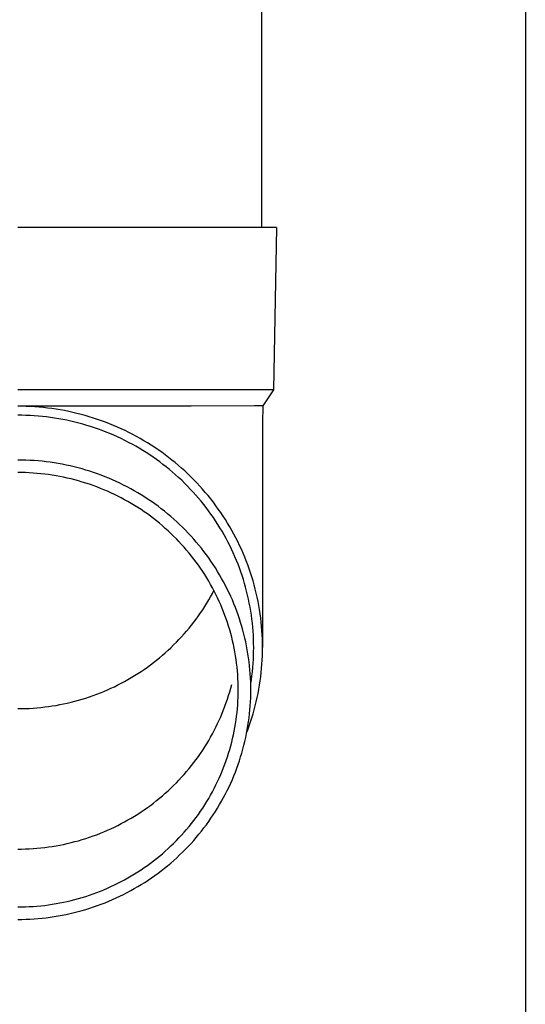
# Model space of a CAD drawing. Units: millimetres. Extents: x 0 to 29435, y 0 to 20790.
# Drawn here: x 8864 to 8926, y 4458 to 4579 of the extents above; entities that cross this region are included whole.
import ezdxf

# ---------------------------------------------------------------- set-up
doc = ezdxf.new("R2010")
doc.units = ezdxf.units.MM
doc.layers.add('YKK_13', color=4, linetype='Continuous', lineweight=30)
doc.layers.add('YKK_A1', color=4, linetype='Continuous', lineweight=30)

msp = doc.modelspace()

# ---------------------------------------------------------------- linework, layer by layer
at = {"layer": 'YKK_13'}
for p, q in [((8893.92, 4638.5), (8893.92, 4553.57)), ((8894.67, 4553.57), (8863.92, 4553.57)), ((8895.77, 4553.57), (8894.67, 4553.57)), ((8895.77, 4553.57), (8895.42, 4533.57)), ((8895.42, 4533.57), (8863.92, 4533.57)), ((8895.42, 4533.57), (8894.11, 4531.63)), ((8864.44, 4531.57), (8863.92, 4531.57)), ((8885.26, 4531.57), (8863.92, 4531.57)), ((8864.97, 4531.55), (8864.44, 4531.57)), ((8865.49, 4531.53), (8864.97, 4531.55)), ((8866.02, 4531.5), (8865.49, 4531.53)), ((8866.54, 4531.46), (8866.02, 4531.5)), ((8867.07, 4531.41), (8866.54, 4531.46)), ((8867.59, 4531.35), (8867.07, 4531.41)), ((8868.11, 4531.28), (8867.59, 4531.35)), ((8868.63, 4531.21), (8868.11, 4531.28)), ((8869.15, 4531.12), (8868.63, 4531.21)), ((8869.67, 4531.03), (8869.15, 4531.12)), ((8870.19, 4530.92), (8869.67, 4531.03)), ((8870.7, 4530.81), (8870.19, 4530.92)), ((8871.21, 4530.69), (8870.7, 4530.81)), ((8871.72, 4530.56), (8871.21, 4530.69)), ((8893.08, 4531.63), (8885.26, 4531.57)), ((8894.11, 4531.63), (8893.08, 4531.63)), ((8894.11, 4531.63), (8894.07, 4529.47)), ((8864.42, 4530.47), (8863.92, 4530.47)), ((8864.93, 4530.45), (8864.42, 4530.47)), ((8865.44, 4530.43), (8864.93, 4530.45)), ((8865.94, 4530.4), (8865.44, 4530.43)), ((8866.45, 4530.36), (8865.94, 4530.4)), ((8866.95, 4530.31), (8866.45, 4530.36)), ((8867.46, 4530.26), (8866.95, 4530.31)), ((8867.96, 4530.19), (8867.46, 4530.26)), ((8868.46, 4530.12), (8867.96, 4530.19)), ((8868.96, 4530.04), (8868.46, 4530.12)), ((8869.46, 4529.95), (8868.96, 4530.04)), ((8869.96, 4529.85), (8869.46, 4529.95)), ((8870.45, 4529.74), (8869.96, 4529.85)), ((8870.94, 4529.62), (8870.45, 4529.74)), ((8871.44, 4529.5), (8870.94, 4529.62)), ((8871.92, 4529.36), (8871.44, 4529.5)), ((8872.23, 4530.42), (8871.72, 4530.56)), ((8872.73, 4530.27), (8872.23, 4530.42)), ((8873.23, 4530.12), (8872.73, 4530.27)), ((8873.73, 4529.95), (8873.23, 4530.12)), ((8874.23, 4529.78), (8873.73, 4529.95)), ((8874.72, 4529.6), (8874.23, 4529.78)), ((8875.21, 4529.41), (8874.72, 4529.6)), ((8872.41, 4529.22), (8871.92, 4529.36)), ((8872.89, 4529.07), (8872.41, 4529.22)), ((8873.37, 4528.91), (8872.89, 4529.07)), ((8873.85, 4528.75), (8873.37, 4528.91)), ((8874.33, 4528.57), (8873.85, 4528.75)), ((8874.8, 4528.39), (8874.33, 4528.57)), ((8875.27, 4528.2), (8874.8, 4528.39)), ((8875.7, 4529.21), (8875.21, 4529.41)), ((8876.18, 4529), (8875.7, 4529.21)), ((8876.66, 4528.79), (8876.18, 4529)), ((8877.13, 4528.57), (8876.66, 4528.79)), ((8877.6, 4528.34), (8877.13, 4528.57)), ((8878.07, 4528.1), (8877.6, 4528.34)), ((8894.07, 4529.47), (8894.07, 4501.88)), ((8875.73, 4528), (8875.27, 4528.2)), ((8876.19, 4527.79), (8875.73, 4528)), ((8876.65, 4527.58), (8876.19, 4527.79)), ((8877.11, 4527.36), (8876.65, 4527.58)), ((8877.55, 4527.12), (8877.11, 4527.36)), ((8878, 4526.89), (8877.55, 4527.12)), ((8878.53, 4527.85), (8878.07, 4528.1)), ((8878.99, 4527.59), (8878.53, 4527.85)), ((8879.45, 4527.33), (8878.99, 4527.59)), ((8879.89, 4527.06), (8879.45, 4527.33)), ((8880.34, 4526.78), (8879.89, 4527.06)), ((8878.44, 4526.64), (8878, 4526.89)), ((8878.88, 4526.39), (8878.44, 4526.64)), ((8879.31, 4526.13), (8878.88, 4526.39)), ((8879.74, 4525.86), (8879.31, 4526.13)), ((8880.16, 4525.58), (8879.74, 4525.86)), ((8880.78, 4526.5), (8880.34, 4526.78)), ((8881.21, 4526.2), (8880.78, 4526.5)), ((8881.64, 4525.9), (8881.21, 4526.2)), ((8882.06, 4525.59), (8881.64, 4525.9)), ((8864.42, 4524.94), (8863.92, 4524.95)), ((8864.92, 4524.93), (8864.42, 4524.94)), ((8865.42, 4524.91), (8864.92, 4524.93)), ((8865.92, 4524.88), (8865.42, 4524.91)), ((8866.42, 4524.84), (8865.92, 4524.88)), ((8866.92, 4524.79), (8866.42, 4524.84)), ((8867.41, 4524.74), (8866.92, 4524.79)), ((8867.91, 4524.67), (8867.41, 4524.74)), ((8868.41, 4524.6), (8867.91, 4524.67)), ((8880.58, 4525.3), (8880.16, 4525.58)), ((8880.99, 4525.01), (8880.58, 4525.3)), ((8881.4, 4524.71), (8880.99, 4525.01)), ((8881.8, 4524.41), (8881.4, 4524.71)), ((8882.48, 4525.28), (8882.06, 4525.59)), ((8882.89, 4524.95), (8882.48, 4525.28)), ((8883.3, 4524.63), (8882.89, 4524.95)), ((8868.9, 4524.52), (8868.41, 4524.6)), ((8869.39, 4524.43), (8868.9, 4524.52)), ((8869.88, 4524.33), (8869.39, 4524.43)), ((8870.37, 4524.22), (8869.88, 4524.33)), ((8870.86, 4524.11), (8870.37, 4524.22)), ((8871.34, 4523.98), (8870.86, 4524.11)), ((8871.83, 4523.85), (8871.34, 4523.98)), ((8872.31, 4523.71), (8871.83, 4523.85)), ((8872.79, 4523.56), (8872.31, 4523.71)), ((8873.26, 4523.41), (8872.79, 4523.56)), ((8882.2, 4524.1), (8881.8, 4524.41)), ((8882.59, 4523.78), (8882.2, 4524.1)), ((8882.98, 4523.46), (8882.59, 4523.78)), ((8883.35, 4523.13), (8882.98, 4523.46)), ((8883.7, 4524.29), (8883.3, 4524.63)), ((8884.09, 4523.95), (8883.7, 4524.29)), ((8884.48, 4523.6), (8884.09, 4523.95)), ((8884.86, 4523.24), (8884.48, 4523.6)), ((8864.39, 4523.41), (8863.92, 4523.41)), ((8864.86, 4523.4), (8864.39, 4523.41)), ((8865.34, 4523.38), (8864.86, 4523.4)), ((8865.81, 4523.35), (8865.34, 4523.38)), ((8866.28, 4523.31), (8865.81, 4523.35)), ((8866.75, 4523.27), (8866.28, 4523.31)), ((8867.23, 4523.21), (8866.75, 4523.27)), ((8867.7, 4523.15), (8867.23, 4523.21)), ((8868.16, 4523.08), (8867.7, 4523.15)), ((8868.63, 4523.01), (8868.16, 4523.08)), ((8869.1, 4522.92), (8868.63, 4523.01)), ((8869.56, 4522.83), (8869.1, 4522.92)), ((8870.02, 4522.73), (8869.56, 4522.83)), ((8870.48, 4522.62), (8870.02, 4522.73)), ((8870.94, 4522.5), (8870.48, 4522.62)), ((8871.4, 4522.38), (8870.94, 4522.5)), ((8871.85, 4522.24), (8871.4, 4522.38)), ((8872.31, 4522.1), (8871.85, 4522.24)), ((8873.73, 4523.24), (8873.26, 4523.41)), ((8874.2, 4523.07), (8873.73, 4523.24)), ((8874.67, 4522.89), (8874.2, 4523.07)), ((8875.13, 4522.7), (8874.67, 4522.89)), ((8875.59, 4522.5), (8875.13, 4522.7)), ((8876.05, 4522.3), (8875.59, 4522.5)), ((8876.5, 4522.09), (8876.05, 4522.3)), ((8883.73, 4522.79), (8883.35, 4523.13)), ((8884.1, 4522.45), (8883.73, 4522.79)), ((8884.46, 4522.1), (8884.1, 4522.45)), ((8885.24, 4522.88), (8884.86, 4523.24)), ((8885.6, 4522.51), (8885.24, 4522.88)), ((8885.97, 4522.13), (8885.6, 4522.51)), ((8872.76, 4521.96), (8872.31, 4522.1)), ((8873.2, 4521.8), (8872.76, 4521.96)), ((8873.65, 4521.64), (8873.2, 4521.8)), ((8874.09, 4521.46), (8873.65, 4521.64)), ((8874.53, 4521.29), (8874.09, 4521.46)), ((8874.96, 4521.1), (8874.53, 4521.29)), ((8875.39, 4520.91), (8874.96, 4521.1)), ((8876.95, 4521.87), (8876.5, 4522.09)), ((8877.39, 4521.64), (8876.95, 4521.87)), ((8877.83, 4521.4), (8877.39, 4521.64)), ((8878.27, 4521.16), (8877.83, 4521.4)), ((8878.7, 4520.91), (8878.27, 4521.16)), ((8884.81, 4521.74), (8884.46, 4522.1)), ((8885.16, 4521.38), (8884.81, 4521.74)), ((8885.51, 4521.01), (8885.16, 4521.38)), ((8885.84, 4520.64), (8885.51, 4521.01)), ((8886.32, 4521.75), (8885.97, 4522.13)), ((8886.67, 4521.36), (8886.32, 4521.75)), ((8887.01, 4520.97), (8886.67, 4521.36)), ((8875.82, 4520.71), (8875.39, 4520.91)), ((8876.24, 4520.5), (8875.82, 4520.71)), ((8876.66, 4520.28), (8876.24, 4520.5)), ((8877.08, 4520.06), (8876.66, 4520.28)), ((8877.49, 4519.83), (8877.08, 4520.06)), ((8877.9, 4519.59), (8877.49, 4519.83)), ((8879.13, 4520.65), (8878.7, 4520.91)), ((8879.55, 4520.39), (8879.13, 4520.65)), ((8879.97, 4520.11), (8879.55, 4520.39)), ((8880.38, 4519.83), (8879.97, 4520.11)), ((8880.79, 4519.55), (8880.38, 4519.83)), ((8886.17, 4520.26), (8885.84, 4520.64)), ((8886.49, 4519.87), (8886.17, 4520.26)), ((8886.81, 4519.48), (8886.49, 4519.87)), ((8887.35, 4520.57), (8887.01, 4520.97)), ((8887.68, 4520.16), (8887.35, 4520.57)), ((8888, 4519.75), (8887.68, 4520.16)), ((8878.3, 4519.35), (8877.9, 4519.59)), ((8878.7, 4519.1), (8878.3, 4519.35)), ((8879.1, 4518.84), (8878.7, 4519.1)), ((8879.49, 4518.58), (8879.1, 4518.84)), ((8879.88, 4518.31), (8879.49, 4518.58)), ((8881.19, 4519.25), (8880.79, 4519.55)), ((8881.59, 4518.95), (8881.19, 4519.25)), ((8881.98, 4518.65), (8881.59, 4518.95)), ((8882.36, 4518.33), (8881.98, 4518.65)), ((8887.12, 4519.09), (8886.81, 4519.48)), ((8887.42, 4518.69), (8887.12, 4519.09)), ((8887.71, 4518.28), (8887.42, 4518.69)), ((8888.31, 4519.33), (8888, 4519.75)), ((8888.61, 4518.91), (8888.31, 4519.33)), ((8888.91, 4518.48), (8888.61, 4518.91)), ((8880.26, 4518.03), (8879.88, 4518.31)), ((8880.63, 4517.74), (8880.26, 4518.03)), ((8881, 4517.45), (8880.63, 4517.74)), ((8881.37, 4517.16), (8881, 4517.45)), ((8882.75, 4518.01), (8882.36, 4518.33)), ((8883.12, 4517.68), (8882.75, 4518.01)), ((8883.49, 4517.35), (8883.12, 4517.68)), ((8888, 4517.87), (8887.71, 4518.28)), ((8888.28, 4517.45), (8888, 4517.87)), ((8888.55, 4517.03), (8888.28, 4517.45)), ((8889.2, 4518.05), (8888.91, 4518.48)), ((8889.49, 4517.61), (8889.2, 4518.05)), ((8889.76, 4517.17), (8889.49, 4517.61)), ((8881.73, 4516.85), (8881.37, 4517.16)), ((8882.08, 4516.54), (8881.73, 4516.85)), ((8882.43, 4516.23), (8882.08, 4516.54)), ((8882.78, 4515.91), (8882.43, 4516.23)), ((8883.85, 4517.01), (8883.49, 4517.35)), ((8884.21, 4516.67), (8883.85, 4517.01)), ((8884.56, 4516.31), (8884.21, 4516.67)), ((8884.91, 4515.96), (8884.56, 4516.31)), ((8888.82, 4516.61), (8888.55, 4517.03)), ((8889.07, 4516.18), (8888.82, 4516.61)), ((8889.32, 4515.74), (8889.07, 4516.18)), ((8890.03, 4516.73), (8889.76, 4517.17)), ((8890.29, 4516.28), (8890.03, 4516.73)), ((8890.54, 4515.82), (8890.29, 4516.28)), ((8883.11, 4515.58), (8882.78, 4515.91)), ((8883.45, 4515.25), (8883.11, 4515.58)), ((8883.77, 4514.91), (8883.45, 4515.25)), ((8885.25, 4515.59), (8884.91, 4515.96)), ((8885.58, 4515.22), (8885.25, 4515.59)), ((8885.9, 4514.85), (8885.58, 4515.22)), ((8889.57, 4515.3), (8889.32, 4515.74)), ((8889.8, 4514.86), (8889.57, 4515.3)), ((8890.78, 4515.36), (8890.54, 4515.82)), ((8891.02, 4514.9), (8890.78, 4515.36)), ((8884.09, 4514.56), (8883.77, 4514.91)), ((8884.41, 4514.22), (8884.09, 4514.56)), ((8884.71, 4513.86), (8884.41, 4514.22)), ((8885.02, 4513.5), (8884.71, 4513.86)), ((8886.22, 4514.47), (8885.9, 4514.85)), ((8886.53, 4514.08), (8886.22, 4514.47)), ((8886.84, 4513.69), (8886.53, 4514.08)), ((8890.03, 4514.41), (8889.8, 4514.86)), ((8890.24, 4513.96), (8890.03, 4514.41)), ((8890.46, 4513.51), (8890.24, 4513.96)), ((8891.24, 4514.43), (8891.02, 4514.9)), ((8891.46, 4513.96), (8891.24, 4514.43)), ((8891.67, 4513.48), (8891.46, 4513.96)), ((8885.31, 4513.13), (8885.02, 4513.5)), ((8885.6, 4512.76), (8885.31, 4513.13)), ((8885.88, 4512.39), (8885.6, 4512.76)), ((8887.14, 4513.29), (8886.84, 4513.69)), ((8887.43, 4512.89), (8887.14, 4513.29)), ((8887.71, 4512.48), (8887.43, 4512.89)), ((8890.66, 4513.05), (8890.46, 4513.51)), ((8890.85, 4512.59), (8890.66, 4513.05)), ((8891.04, 4512.13), (8890.85, 4512.59)), ((8891.87, 4513), (8891.67, 4513.48)), ((8892.06, 4512.52), (8891.87, 4513)), ((8892.25, 4512.04), (8892.06, 4512.52)), ((8886.16, 4512.01), (8885.88, 4512.39)), ((8886.43, 4511.62), (8886.16, 4512.01)), ((8886.69, 4511.24), (8886.43, 4511.62)), ((8887.99, 4512.07), (8887.71, 4512.48)), ((8888.26, 4511.66), (8887.99, 4512.07)), ((8888.52, 4511.23), (8888.26, 4511.66)), ((8891.21, 4511.66), (8891.04, 4512.13)), ((8891.38, 4511.19), (8891.21, 4511.66)), ((8892.42, 4511.55), (8892.25, 4512.04)), ((8892.59, 4511.06), (8892.42, 4511.55)), ((8886.94, 4510.84), (8886.69, 4511.24)), ((8887.19, 4510.44), (8886.94, 4510.84)), ((8887.43, 4510.04), (8887.19, 4510.44)), ((8888.77, 4510.81), (8888.52, 4511.23)), ((8889.02, 4510.38), (8888.77, 4510.81)), ((8889.26, 4509.95), (8889.02, 4510.38)), ((8891.54, 4510.72), (8891.38, 4511.19)), ((8891.7, 4510.24), (8891.54, 4510.72)), ((8891.84, 4509.76), (8891.7, 4510.24)), ((8892.75, 4510.56), (8892.59, 4511.06)), ((8892.9, 4510.07), (8892.75, 4510.56)), ((8887.66, 4509.64), (8887.43, 4510.04)), ((8887.89, 4509.23), (8887.66, 4509.64)), ((8888.11, 4508.81), (8887.89, 4509.23)), ((8887.89, 4508.53), (8888.07, 4508.88)), ((8889.49, 4509.51), (8889.26, 4509.95)), ((8889.71, 4509.07), (8889.49, 4509.51)), ((8889.93, 4508.62), (8889.71, 4509.07)), ((8891.98, 4509.28), (8891.84, 4509.76)), ((8892.1, 4508.8), (8891.98, 4509.28)), ((8893.04, 4509.57), (8892.9, 4510.07)), ((8893.17, 4509.06), (8893.04, 4509.57)), ((8893.29, 4508.56), (8893.17, 4509.06)), ((8887.19, 4507.31), (8887.43, 4507.72)), ((8887.43, 4507.72), (8887.66, 4508.12)), ((8887.66, 4508.12), (8887.89, 4508.53)), ((8888.32, 4508.39), (8888.11, 4508.81)), ((8888.52, 4507.97), (8888.32, 4508.39)), ((8888.72, 4507.55), (8888.52, 4507.97)), ((8890.14, 4508.17), (8889.93, 4508.62)), ((8890.34, 4507.72), (8890.14, 4508.17)), ((8890.53, 4507.26), (8890.34, 4507.72)), ((8892.22, 4508.31), (8892.1, 4508.8)), ((8892.33, 4507.83), (8892.22, 4508.31)), ((8892.43, 4507.34), (8892.33, 4507.83)), ((8893.41, 4508.05), (8893.29, 4508.56)), ((8893.51, 4507.55), (8893.41, 4508.05)), ((8886.43, 4506.13), (8886.69, 4506.52)), ((8886.69, 4506.52), (8886.94, 4506.92)), ((8886.94, 4506.92), (8887.19, 4507.31)), ((8888.91, 4507.12), (8888.72, 4507.55)), ((8889.09, 4506.69), (8888.91, 4507.12)), ((8889.26, 4506.25), (8889.09, 4506.69)), ((8890.71, 4506.8), (8890.53, 4507.26)), ((8890.89, 4506.34), (8890.71, 4506.8)), ((8892.53, 4506.85), (8892.43, 4507.34)), ((8892.61, 4506.35), (8892.53, 4506.85)), ((8893.61, 4507.04), (8893.51, 4507.55)), ((8893.7, 4506.53), (8893.61, 4507.04)), ((8893.77, 4506.01), (8893.7, 4506.53)), ((8885.6, 4504.99), (8885.88, 4505.37)), ((8885.88, 4505.37), (8886.16, 4505.75)), ((8886.16, 4505.75), (8886.43, 4506.13)), ((8889.43, 4505.82), (8889.26, 4506.25)), ((8889.59, 4505.38), (8889.43, 4505.82)), ((8889.74, 4504.94), (8889.59, 4505.38)), ((8891.05, 4505.88), (8890.89, 4506.34)), ((8891.21, 4505.41), (8891.05, 4505.88)), ((8891.36, 4504.94), (8891.21, 4505.41)), ((8892.68, 4505.86), (8892.61, 4506.35)), ((8892.75, 4505.37), (8892.68, 4505.86)), ((8892.81, 4504.87), (8892.75, 4505.37)), ((8893.84, 4505.5), (8893.77, 4506.01)), ((8893.9, 4504.98), (8893.84, 4505.5)), ((8884.71, 4503.9), (8885.02, 4504.26)), ((8885.02, 4504.26), (8885.31, 4504.62)), ((8885.31, 4504.62), (8885.6, 4504.99)), ((8889.88, 4504.49), (8889.74, 4504.94)), ((8890.02, 4504.04), (8889.88, 4504.49)), ((8890.14, 4503.59), (8890.02, 4504.04)), ((8891.5, 4504.47), (8891.36, 4504.94)), ((8891.64, 4503.99), (8891.5, 4504.47)), ((8892.86, 4504.37), (8892.81, 4504.87)), ((8892.9, 4503.88), (8892.86, 4504.37)), ((8893.95, 4504.47), (8893.9, 4504.98)), ((8893.99, 4503.95), (8893.95, 4504.47)), ((8883.45, 4502.51), (8883.77, 4502.85)), ((8883.77, 4502.85), (8884.09, 4503.19)), ((8884.09, 4503.19), (8884.41, 4503.54)), ((8884.41, 4503.54), (8884.71, 4503.9)), ((8890.26, 4503.14), (8890.14, 4503.59)), ((8890.37, 4502.69), (8890.26, 4503.14)), ((8891.76, 4503.51), (8891.64, 4503.99)), ((8891.88, 4503.03), (8891.76, 4503.51)), ((8891.99, 4502.55), (8891.88, 4503.03)), ((8892.93, 4503.38), (8892.9, 4503.88)), ((8892.95, 4502.88), (8892.93, 4503.38)), ((8892.96, 4502.38), (8892.95, 4502.88)), ((8894.03, 4503.44), (8893.99, 4503.95)), ((8894.05, 4502.92), (8894.03, 4503.44)), ((8894.06, 4502.4), (8894.05, 4502.92)), ((8882.43, 4501.53), (8882.78, 4501.85)), ((8882.78, 4501.85), (8883.11, 4502.18)), ((8883.11, 4502.18), (8883.45, 4502.51)), ((8890.47, 4502.23), (8890.37, 4502.69)), ((8890.57, 4501.77), (8890.47, 4502.23)), ((8890.65, 4501.32), (8890.57, 4501.77)), ((8892.09, 4502.07), (8891.99, 4502.55)), ((8892.18, 4501.58), (8892.09, 4502.07)), ((8892.97, 4501.88), (8892.96, 4502.38)), ((8892.96, 4501.38), (8892.97, 4501.88)), ((8894.07, 4501.88), (8894.06, 4502.4)), ((8894.06, 4501.36), (8894.07, 4501.88)), ((8881, 4500.31), (8881.37, 4500.6)), ((8881.37, 4500.6), (8881.73, 4500.91)), ((8881.73, 4500.91), (8882.08, 4501.21)), ((8882.08, 4501.21), (8882.43, 4501.53)), ((8890.73, 4500.86), (8890.65, 4501.32)), ((8890.8, 4500.39), (8890.73, 4500.86)), ((8890.86, 4499.93), (8890.8, 4500.39)), ((8892.26, 4501.1), (8892.18, 4501.58)), ((8892.34, 4500.61), (8892.26, 4501.1)), ((8892.4, 4500.12), (8892.34, 4500.61)), ((8892.9, 4499.89), (8892.93, 4500.39)), ((8892.93, 4500.39), (8892.95, 4500.88)), ((8892.95, 4500.88), (8892.96, 4501.38)), ((8894.03, 4500.33), (8894.05, 4500.85)), ((8894.05, 4500.85), (8894.06, 4501.36)), ((8879.1, 4498.92), (8879.49, 4499.18)), ((8879.49, 4499.18), (8879.88, 4499.45)), ((8879.88, 4499.45), (8880.26, 4499.73)), ((8880.26, 4499.73), (8880.63, 4500.01)), ((8880.63, 4500.01), (8881, 4500.31)), ((8890.92, 4499.47), (8890.86, 4499.93)), ((8890.96, 4499), (8890.92, 4499.47)), ((8892.46, 4499.63), (8892.4, 4500.12)), ((8892.51, 4499.14), (8892.46, 4499.63)), ((8892.81, 4498.89), (8892.86, 4499.39)), ((8892.86, 4499.39), (8892.9, 4499.89)), ((8893.9, 4498.78), (8893.95, 4499.29)), ((8893.95, 4499.29), (8893.99, 4499.81)), ((8893.99, 4499.81), (8894.03, 4500.33)), ((8877.49, 4497.93), (8877.9, 4498.17)), ((8877.9, 4498.17), (8878.3, 4498.41)), ((8878.3, 4498.41), (8878.7, 4498.66)), ((8878.7, 4498.66), (8879.1, 4498.92)), ((8891, 4498.54), (8890.96, 4499)), ((8891.03, 4498.07), (8891, 4498.54)), ((8891.05, 4497.61), (8891.03, 4498.07)), ((8892.55, 4498.64), (8892.51, 4499.14)), ((8892.58, 4498.15), (8892.55, 4498.64)), ((8892.6, 4497.66), (8892.58, 4498.15)), ((8892.68, 4497.9), (8892.75, 4498.4)), ((8892.75, 4498.4), (8892.81, 4498.89)), ((8893.77, 4497.75), (8893.84, 4498.26)), ((8893.84, 4498.26), (8893.9, 4498.78)), ((8874.96, 4496.66), (8875.39, 4496.85)), ((8875.39, 4496.85), (8875.82, 4497.05)), ((8875.82, 4497.05), (8876.24, 4497.26)), ((8876.24, 4497.26), (8876.66, 4497.48)), ((8876.66, 4497.48), (8877.08, 4497.7)), ((8877.08, 4497.7), (8877.49, 4497.93)), ((8890.02, 4496.43), (8890.14, 4496.88)), ((8890.14, 4496.88), (8890.26, 4497.33)), ((8891.06, 4497.14), (8891.05, 4497.61)), ((8891.07, 4496.67), (8891.06, 4497.14)), ((8892.61, 4497.17), (8892.6, 4497.66)), ((8892.61, 4497.41), (8892.68, 4497.9)), ((8892.61, 4497.39), (8892.61, 4497.41)), ((8892.62, 4496.67), (8892.61, 4497.17)), ((8893.61, 4496.73), (8893.7, 4497.24)), ((8893.7, 4497.24), (8893.77, 4497.75)), ((8871.85, 4495.51), (8872.31, 4495.65)), ((8872.31, 4495.65), (8872.76, 4495.8)), ((8872.76, 4495.8), (8873.2, 4495.96)), ((8873.2, 4495.96), (8873.65, 4496.12)), ((8873.65, 4496.12), (8874.09, 4496.29)), ((8874.09, 4496.29), (8874.53, 4496.47)), ((8874.53, 4496.47), (8874.96, 4496.66)), ((8889.74, 4495.53), (8889.88, 4495.98)), ((8889.88, 4495.98), (8890.02, 4496.43)), ((8891.03, 4495.27), (8891.05, 4495.74)), ((8891.05, 4495.74), (8891.06, 4496.21)), ((8891.06, 4496.21), (8891.07, 4496.67)), ((8892.58, 4495.19), (8892.6, 4495.69)), ((8892.6, 4495.69), (8892.61, 4496.18)), ((8892.61, 4496.18), (8892.62, 4496.67)), ((8893.29, 4495.2), (8893.41, 4495.71)), ((8893.41, 4495.71), (8893.51, 4496.22)), ((8893.51, 4496.22), (8893.61, 4496.73)), ((8863.92, 4494.35), (8864.39, 4494.35)), ((8864.39, 4494.35), (8864.86, 4494.36)), ((8864.86, 4494.36), (8865.34, 4494.38)), ((8865.34, 4494.38), (8865.81, 4494.41)), ((8865.81, 4494.41), (8866.28, 4494.45)), ((8866.28, 4494.45), (8866.75, 4494.49)), ((8866.75, 4494.49), (8867.23, 4494.55)), ((8867.23, 4494.55), (8867.7, 4494.61)), ((8867.7, 4494.61), (8868.16, 4494.68)), ((8868.16, 4494.68), (8868.63, 4494.75)), ((8868.63, 4494.75), (8869.1, 4494.84)), ((8869.1, 4494.84), (8869.56, 4494.93)), ((8869.56, 4494.93), (8870.02, 4495.03)), ((8870.02, 4495.03), (8870.48, 4495.14)), ((8870.48, 4495.14), (8870.94, 4495.26)), ((8870.94, 4495.26), (8871.4, 4495.38)), ((8871.4, 4495.38), (8871.85, 4495.51)), ((8889.26, 4494.21), (8889.43, 4494.65)), ((8889.43, 4494.65), (8889.59, 4495.09)), ((8889.59, 4495.09), (8889.74, 4495.53)), ((8890.92, 4493.88), (8890.96, 4494.34)), ((8890.96, 4494.34), (8891, 4494.81)), ((8891, 4494.81), (8891.03, 4495.27)), ((8892.51, 4494.21), (8892.55, 4494.7)), ((8892.55, 4494.7), (8892.58, 4495.19)), ((8893.04, 4494.2), (8893.17, 4494.7)), ((8893.17, 4494.7), (8893.29, 4495.2)), ((8888.72, 4492.92), (8888.91, 4493.35)), ((8888.91, 4493.35), (8889.09, 4493.78)), ((8889.09, 4493.78), (8889.26, 4494.21)), ((8890.8, 4492.95), (8890.86, 4493.41)), ((8890.86, 4493.41), (8890.92, 4493.88)), ((8892.34, 4492.74), (8892.4, 4493.23)), ((8892.4, 4493.23), (8892.46, 4493.72)), ((8892.46, 4493.72), (8892.51, 4494.21)), ((8892.59, 4492.71), (8892.75, 4493.2)), ((8892.75, 4493.2), (8892.9, 4493.7)), ((8892.9, 4493.7), (8893.04, 4494.2)), ((8888.11, 4491.66), (8888.32, 4492.07)), ((8888.32, 4492.07), (8888.52, 4492.5)), ((8888.52, 4492.5), (8888.72, 4492.92)), ((8890.57, 4491.57), (8890.65, 4492.03)), ((8890.65, 4492.03), (8890.73, 4492.49)), ((8890.73, 4492.49), (8890.8, 4492.95)), ((8892.18, 4491.76), (8892.26, 4492.25)), ((8892.25, 4491.73), (8892.42, 4492.22)), ((8892.26, 4492.25), (8892.34, 4492.74)), ((8892.42, 4492.22), (8892.59, 4492.71)), ((8887.43, 4490.43), (8887.66, 4490.83)), ((8887.66, 4490.83), (8887.89, 4491.24)), ((8887.89, 4491.24), (8888.11, 4491.66)), ((8890.37, 4490.66), (8890.47, 4491.11)), ((8890.47, 4491.11), (8890.57, 4491.57)), ((8891.88, 4490.31), (8891.99, 4490.79)), ((8891.99, 4490.79), (8892.09, 4491.28)), ((8892.09, 4491.28), (8892.18, 4491.76)), ((8892.1, 4491.35), (8892.25, 4491.73)), ((8886.69, 4489.23), (8886.94, 4489.63)), ((8886.94, 4489.63), (8887.19, 4490.02)), ((8887.19, 4490.02), (8887.43, 4490.43)), ((8890.02, 4489.3), (8890.14, 4489.75)), ((8890.14, 4489.75), (8890.26, 4490.2)), ((8890.26, 4490.2), (8890.37, 4490.66)), ((8891.64, 4489.35), (8891.76, 4489.83)), ((8891.76, 4489.83), (8891.88, 4490.31)), ((8885.88, 4488.08), (8886.16, 4488.46)), ((8886.16, 4488.46), (8886.43, 4488.84)), ((8886.43, 4488.84), (8886.69, 4489.23)), ((8889.59, 4487.97), (8889.74, 4488.41)), ((8889.74, 4488.41), (8889.88, 4488.85)), ((8889.88, 4488.85), (8890.02, 4489.3)), ((8891.21, 4487.93), (8891.36, 4488.41)), ((8891.36, 4488.41), (8891.5, 4488.88)), ((8891.5, 4488.88), (8891.64, 4489.35)), ((8885.02, 4486.97), (8885.31, 4487.33)), ((8885.31, 4487.33), (8885.6, 4487.7)), ((8885.6, 4487.7), (8885.88, 4488.08)), ((8889.09, 4486.66), (8889.26, 4487.09)), ((8889.26, 4487.09), (8889.43, 4487.53)), ((8889.43, 4487.53), (8889.59, 4487.97)), ((8890.89, 4487), (8891.05, 4487.47)), ((8891.05, 4487.47), (8891.21, 4487.93)), ((8883.77, 4485.56), (8884.09, 4485.9)), ((8884.09, 4485.9), (8884.41, 4486.25)), ((8884.41, 4486.25), (8884.71, 4486.61)), ((8884.71, 4486.61), (8885.02, 4486.97)), ((8888.72, 4485.8), (8888.91, 4486.22)), ((8888.91, 4486.22), (8889.09, 4486.66)), ((8890.34, 4485.62), (8890.53, 4486.08)), ((8890.53, 4486.08), (8890.71, 4486.54)), ((8890.71, 4486.54), (8890.89, 4487)), ((8882.78, 4484.56), (8883.11, 4484.89)), ((8883.11, 4484.89), (8883.45, 4485.22)), ((8883.45, 4485.22), (8883.77, 4485.56)), ((8888.11, 4484.53), (8888.32, 4484.95)), ((8888.32, 4484.95), (8888.52, 4485.37)), ((8888.52, 4485.37), (8888.72, 4485.8)), ((8889.71, 4484.28), (8889.93, 4484.72)), ((8889.93, 4484.72), (8890.14, 4485.17)), ((8890.14, 4485.17), (8890.34, 4485.62)), ((8881.37, 4483.31), (8881.73, 4483.62)), ((8881.73, 4483.62), (8882.08, 4483.92)), ((8882.08, 4483.92), (8882.43, 4484.24)), ((8882.43, 4484.24), (8882.78, 4484.56)), ((8887.43, 4483.3), (8887.66, 4483.71)), ((8887.66, 4483.71), (8887.89, 4484.12)), ((8887.89, 4484.12), (8888.11, 4484.53)), ((8889.26, 4483.4), (8889.49, 4483.84)), ((8889.49, 4483.84), (8889.71, 4484.28)), ((8879.88, 4482.16), (8880.26, 4482.44)), ((8880.26, 4482.44), (8880.63, 4482.72)), ((8880.63, 4482.72), (8881, 4483.02)), ((8881, 4483.02), (8881.37, 4483.31)), ((8886.69, 4482.11), (8886.94, 4482.5)), ((8886.94, 4482.5), (8887.19, 4482.9)), ((8887.19, 4482.9), (8887.43, 4483.3)), ((8888.52, 4482.11), (8888.77, 4482.53)), ((8888.77, 4482.53), (8889.02, 4482.96)), ((8889.02, 4482.96), (8889.26, 4483.4)), ((8877.9, 4480.88), (8878.3, 4481.12)), ((8878.3, 4481.12), (8878.7, 4481.37)), ((8878.7, 4481.37), (8879.1, 4481.63)), ((8879.1, 4481.63), (8879.49, 4481.89)), ((8879.49, 4481.89), (8879.88, 4482.16)), ((8885.88, 4480.95), (8886.16, 4481.33)), ((8886.16, 4481.33), (8886.43, 4481.72)), ((8886.43, 4481.72), (8886.69, 4482.11)), ((8887.71, 4480.86), (8887.99, 4481.27)), ((8887.99, 4481.27), (8888.26, 4481.69)), ((8888.26, 4481.69), (8888.52, 4482.11)), ((8875.82, 4479.76), (8876.24, 4479.97)), ((8876.24, 4479.97), (8876.66, 4480.19)), ((8876.66, 4480.19), (8877.08, 4480.41)), ((8877.08, 4480.41), (8877.49, 4480.64)), ((8877.49, 4480.64), (8877.9, 4480.88)), ((8884.71, 4479.48), (8885.02, 4479.84)), ((8885.02, 4479.84), (8885.31, 4480.21)), ((8885.31, 4480.21), (8885.6, 4480.58)), ((8885.6, 4480.58), (8885.88, 4480.95)), ((8886.84, 4479.66), (8887.14, 4480.05)), ((8887.14, 4480.05), (8887.43, 4480.45)), ((8887.43, 4480.45), (8887.71, 4480.86)), ((8872.76, 4478.51), (8873.2, 4478.67)), ((8873.2, 4478.67), (8873.65, 4478.83)), ((8873.65, 4478.83), (8874.09, 4479)), ((8874.09, 4479), (8874.53, 4479.18)), ((8874.53, 4479.18), (8874.96, 4479.37)), ((8874.96, 4479.37), (8875.39, 4479.56)), ((8875.39, 4479.56), (8875.82, 4479.76)), ((8883.77, 4478.44), (8884.09, 4478.78)), ((8884.09, 4478.78), (8884.41, 4479.13)), ((8884.41, 4479.13), (8884.71, 4479.48)), ((8885.9, 4478.5), (8886.22, 4478.88)), ((8886.22, 4478.88), (8886.53, 4479.26)), ((8886.53, 4479.26), (8886.84, 4479.66)), ((8867.7, 4477.32), (8868.16, 4477.39)), ((8868.16, 4477.39), (8868.63, 4477.46)), ((8868.63, 4477.46), (8869.1, 4477.55)), ((8869.1, 4477.55), (8869.56, 4477.64)), ((8869.56, 4477.64), (8870.02, 4477.74)), ((8870.02, 4477.74), (8870.48, 4477.85)), ((8870.48, 4477.85), (8870.94, 4477.97)), ((8870.94, 4477.97), (8871.4, 4478.09)), ((8871.4, 4478.09), (8871.85, 4478.22)), ((8871.85, 4478.22), (8872.31, 4478.36)), ((8872.31, 4478.36), (8872.76, 4478.51)), ((8882.43, 4477.12), (8882.78, 4477.44)), ((8882.78, 4477.44), (8883.11, 4477.76)), ((8883.11, 4477.76), (8883.45, 4478.1)), ((8883.45, 4478.1), (8883.77, 4478.44)), ((8884.56, 4477.03), (8884.91, 4477.39)), ((8884.91, 4477.39), (8885.25, 4477.75)), ((8885.25, 4477.75), (8885.58, 4478.12)), ((8885.58, 4478.12), (8885.9, 4478.5)), ((8863.92, 4477.06), (8864.39, 4477.06)), ((8864.39, 4477.06), (8864.86, 4477.07)), ((8864.86, 4477.07), (8865.34, 4477.09)), ((8865.34, 4477.09), (8865.81, 4477.12)), ((8865.81, 4477.12), (8866.28, 4477.16)), ((8866.28, 4477.16), (8866.75, 4477.2)), ((8866.75, 4477.2), (8867.23, 4477.26)), ((8867.23, 4477.26), (8867.7, 4477.32)), ((8881, 4475.89), (8881.37, 4476.19)), ((8881.37, 4476.19), (8881.73, 4476.49)), ((8881.73, 4476.49), (8882.08, 4476.8)), ((8882.08, 4476.8), (8882.43, 4477.12)), ((8883.49, 4475.99), (8883.85, 4476.33)), ((8883.85, 4476.33), (8884.21, 4476.68)), ((8884.21, 4476.68), (8884.56, 4477.03)), ((8879.49, 4474.77), (8879.88, 4475.04)), ((8879.88, 4475.04), (8880.26, 4475.32)), ((8880.26, 4475.32), (8880.63, 4475.6)), ((8880.63, 4475.6), (8881, 4475.89)), ((8881.98, 4474.7), (8882.36, 4475.01)), ((8882.36, 4475.01), (8882.75, 4475.33)), ((8882.75, 4475.33), (8883.12, 4475.66)), ((8883.12, 4475.66), (8883.49, 4475.99)), ((8877.49, 4473.51), (8877.9, 4473.75)), ((8877.9, 4473.75), (8878.3, 4474)), ((8878.3, 4474), (8878.7, 4474.25)), ((8878.7, 4474.25), (8879.1, 4474.5)), ((8879.1, 4474.5), (8879.49, 4474.77)), ((8880.38, 4473.51), (8880.79, 4473.8)), ((8880.79, 4473.8), (8881.19, 4474.09)), ((8881.19, 4474.09), (8881.59, 4474.39)), ((8881.59, 4474.39), (8881.98, 4474.7)), ((8875.39, 4472.44), (8875.82, 4472.64)), ((8875.82, 4472.64), (8876.24, 4472.85)), ((8876.24, 4472.85), (8876.66, 4473.06)), ((8876.66, 4473.06), (8877.08, 4473.28)), ((8877.08, 4473.28), (8877.49, 4473.51)), ((8878.7, 4472.44), (8879.13, 4472.69)), ((8879.13, 4472.69), (8879.55, 4472.96)), ((8879.55, 4472.96), (8879.97, 4473.23)), ((8879.97, 4473.23), (8880.38, 4473.51)), ((8872.31, 4471.24), (8872.76, 4471.39)), ((8872.76, 4471.39), (8873.2, 4471.54)), ((8873.2, 4471.54), (8873.65, 4471.71)), ((8873.65, 4471.71), (8874.09, 4471.88)), ((8874.09, 4471.88), (8874.53, 4472.06)), ((8874.53, 4472.06), (8874.96, 4472.24)), ((8874.96, 4472.24), (8875.39, 4472.44)), ((8876.5, 4471.26), (8876.95, 4471.48)), ((8876.95, 4471.48), (8877.39, 4471.71)), ((8877.39, 4471.71), (8877.83, 4471.94)), ((8877.83, 4471.94), (8878.27, 4472.19)), ((8878.27, 4472.19), (8878.7, 4472.44)), ((8866.75, 4470.08), (8867.23, 4470.13)), ((8867.23, 4470.13), (8867.7, 4470.19)), ((8867.7, 4470.19), (8868.16, 4470.26)), ((8868.16, 4470.26), (8868.63, 4470.34)), ((8868.63, 4470.34), (8869.1, 4470.42)), ((8869.1, 4470.42), (8869.56, 4470.52)), ((8869.56, 4470.52), (8870.02, 4470.62)), ((8870.02, 4470.62), (8870.48, 4470.73)), ((8870.48, 4470.73), (8870.94, 4470.84)), ((8870.94, 4470.84), (8871.4, 4470.97)), ((8871.4, 4470.97), (8871.85, 4471.1)), ((8871.85, 4471.1), (8872.31, 4471.24)), ((8873.26, 4469.94), (8873.73, 4470.1)), ((8873.73, 4470.1), (8874.2, 4470.28)), ((8874.2, 4470.28), (8874.67, 4470.46)), ((8874.67, 4470.46), (8875.13, 4470.64)), ((8875.13, 4470.64), (8875.59, 4470.84)), ((8875.59, 4470.84), (8876.05, 4471.05)), ((8876.05, 4471.05), (8876.5, 4471.26)), ((8863.92, 4469.93), (8864.39, 4469.94)), ((8864.39, 4469.94), (8864.86, 4469.95)), ((8864.86, 4469.95), (8865.34, 4469.97)), ((8865.34, 4469.97), (8865.81, 4470)), ((8865.81, 4470), (8866.28, 4470.03)), ((8866.28, 4470.03), (8866.75, 4470.08)), ((8868.9, 4468.83), (8869.39, 4468.92)), ((8869.39, 4468.92), (8869.88, 4469.01)), ((8869.88, 4469.01), (8870.37, 4469.12)), ((8870.37, 4469.12), (8870.86, 4469.24)), ((8870.86, 4469.24), (8871.34, 4469.36)), ((8871.34, 4469.36), (8871.83, 4469.49)), ((8871.83, 4469.49), (8872.31, 4469.63)), ((8872.31, 4469.63), (8872.79, 4469.78)), ((8872.79, 4469.78), (8873.26, 4469.94)), ((8863.92, 4468.4), (8864.42, 4468.4)), ((8864.42, 4468.4), (8864.92, 4468.41)), ((8864.92, 4468.41), (8865.42, 4468.44)), ((8865.42, 4468.44), (8865.92, 4468.47)), ((8865.92, 4468.47), (8866.42, 4468.5)), ((8866.42, 4468.5), (8866.92, 4468.55)), ((8866.92, 4468.55), (8867.41, 4468.61)), ((8867.41, 4468.61), (8867.91, 4468.67)), ((8867.91, 4468.67), (8868.41, 4468.75)), ((8868.41, 4468.75), (8868.9, 4468.83))]:
    msp.add_line(p, q, dxfattribs=at)
at = {"layer": 'YKK_A1'}
msp.add_line((8926.42, 6799.5), (8926.42, 3947.5), dxfattribs=at)

doc.saveas('drawing.dxf')
